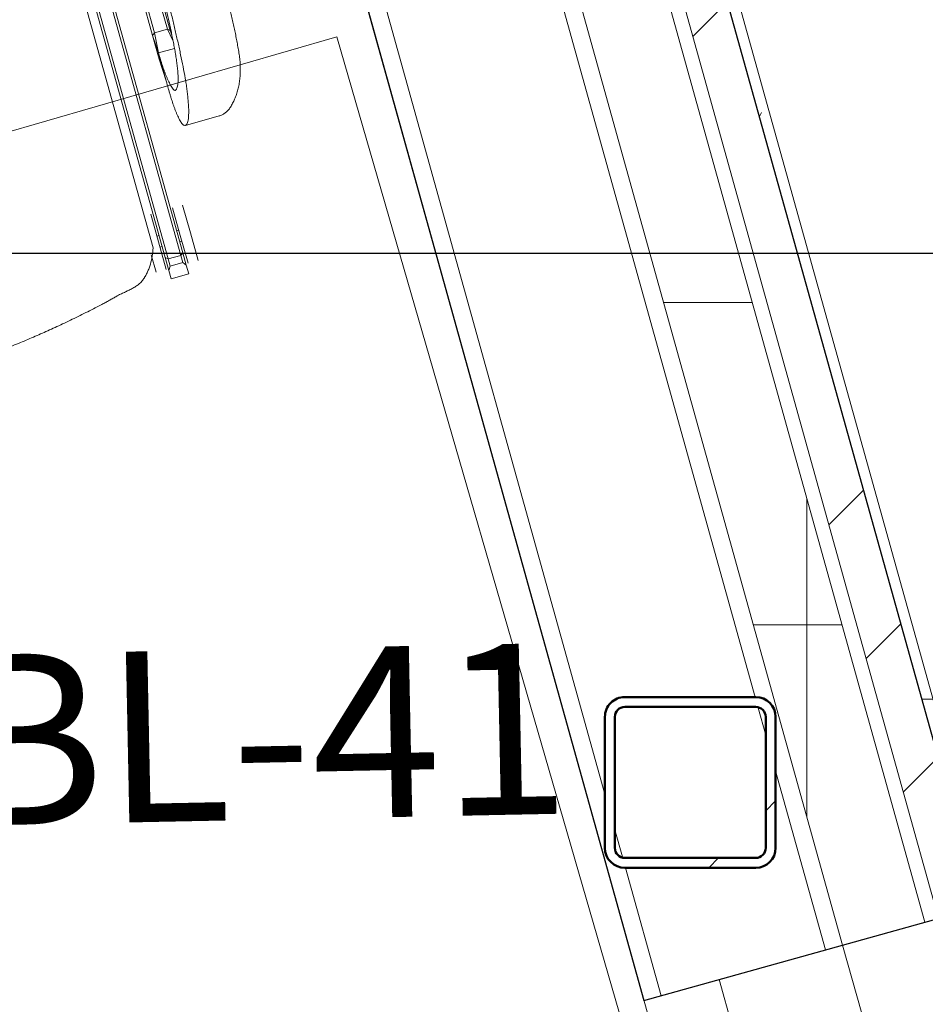
# Model space of a CAD drawing. Units: inches. Extents: x -1962 to -638, y 889 to 2726.
# Drawn here: x -945 to -914, y 1210 to 1245 of the extents above; entities that cross this region are included whole.
import ezdxf

# ---------------------------------------------------------------- set-up
doc = ezdxf.new("R2010")
doc.units = ezdxf.units.IN
doc.header["$MEASUREMENT"] = 0
for name, color, linetype, lineweight in [('A-AREA-IDEN', 2, 'Continuous', 30), ('A-DETL-MBND', 5, 'Continuous', 9), ('A-GLAZ-CWMG', 51, 'Continuous', 13), ('A-WALL', 113, 'Continuous', 13), ('A-WALL-PATT', 111, 'Continuous', 30), ('I-FURN', 30, 'Continuous', 13), ('I-FURN-IDEN', 211, 'Continuous', 13), ('S-COLS', 52, 'Continuous', 13)]:
    doc.layers.add(name, color=color, linetype=linetype, lineweight=lineweight)
doc.styles.add('Arial Narrow_1', font='ARIALN.TTF', dxfattribs={"width": 0.75, "height": 9})
pattern_1 = [(0, (0, 0), (30.72, 7.68), [1.267, -21.773, 1.267, -21.773, -122.88]), (0, (0, 0), (30.72, 7.68), [-46.08, 1.267, -44.813, 1.267, -21.773, -53.76]), (0, (0, 0), (30.72, 7.68), [-115.2, 1.267, -14.093, 1.267, -37.133]), (120, (11.52, 3.84), (-22.011075, 22.7643), [1.267, -21.773, 1.267, -21.773, -122.88]), (120, (11.52, 3.84), (-22.011075, 22.7643), [-46.08, 1.267, -44.813, 1.267, -21.773, -53.76]), (120, (11.52, 3.84), (-22.011075, 22.7643), [-115.2, 1.267, -14.093, 1.267, -37.133]), (240, (15.36, 19.2), (-8.708925, -30.4443), [1.267, -21.773, 1.267, -21.773, -122.88]), (240, (15.36, 19.2), (-8.708925, -30.4443), [-46.08, 1.267, -44.813, 1.267, -21.773, -53.76]), (240, (15.36, 19.2), (-8.708925, -30.4443), [-115.2, 1.267, -14.093, 1.267, -37.133])]

# ---------------------------------------------------------------- blocks, each defined once
blk = doc.blocks.new('HSS-Hollow Structural Section-Column - HSS6X6X3_8-1669167-First Floor Plan - Callouts')
at = {"layer": 'S-COLS', "lineweight": 9}
h = blk.add_hatch(dxfattribs=at)
h.set_pattern_fill('FP_30', color=256, style=0, pattern_type=2)
h.set_pattern_definition([(315, (-1218.22, -921.896), (9.50352, 9.50352), []), (315, (-1203.82, -921.896), (9.50352, 9.50352), [])])
h.paths.add_polyline_path([(-3, 2.302), (-3, -2.302), (-2.796, -2.796), (-2.302, -3), (2.302, -3), (2.812, -2.755), (3, -2.302), (3, 2.302), (2.796, 2.796), (2.302, 3), (-2.302, 3), (-2.796, 2.796)])
h.paths.add_polyline_path([(-2.651, -2.302), (-2.651, 2.302), (-2.549, 2.549), (-2.302, 2.651), (2.302, 2.651), (2.549, 2.549), (2.651, 2.302), (2.651, -2.302), (2.549, -2.549), (2.302, -2.651), (-2.302, -2.651), (-2.549, -2.549)])
at = {"layer": 'S-COLS', "color": 7, "lineweight": 50}
for p, q in [((2.302, 3), (-2.302, 3)), ((-2.302, 2.651), (2.302, 2.651)), ((-3, 2.302), (-3, -2.302)), ((-2.651, -2.302), (-2.651, 2.302)), ((2.651, 2.302), (2.651, -2.302)), ((3, -2.302), (3, 2.302)), ((2.302, -2.651), (-2.302, -2.651)), ((-2.302, -3), (2.302, -3))]:
    blk.add_line(p, q, dxfattribs=at)
for centre, radius, start, end in [((-2.302, 2.302), 0.698, 90, 180), ((2.302, 2.302), 0.698, 360, 90), ((-2.302, 2.302), 0.349, 90, 180), ((2.302, 2.302), 0.349, 0, 90), ((-2.302, -2.302), 0.698, 180, 270), ((-2.302, -2.302), 0.349, 180, 270), ((2.302, -2.302), 0.349, 270, 360), ((2.302, -2.302), 0.698, 270, 360)]:
    blk.add_arc(centre, radius, start, end, dxfattribs=at)
blk = doc.blocks.new('022-055_001_R22_rvt-1-First Floor Plan - Callouts')
at = {"layer": 'S-COLS', "color": 250, "lineweight": 9, "rotation": 89.99999999999973}
blk.add_blockref('HSS-Hollow Structural Section-Column - HSS6X6X3_8-1669167-First Floor Plan - Callouts', (-921.896, 1218.22), dxfattribs=at)
blk = doc.blocks.new('Rectangular Mullion - 2_ x 4_5_ SILL _ 1_2_ Shim-4274987-First Floor Plan - Callouts')
at = {"layer": 'A-GLAZ-CWMG'}
for p, q in [((-2.5, 2.25), (0, 2.25)), ((-2.5, -2.25), (-2.5, 2.25)), ((0, 2.25), (0, -2.25)), ((0, -2.25), (-2.5, -2.25))]:
    blk.add_line(p, q, dxfattribs=at)
blk = doc.blocks.new('CML_Standard_Task Chair - CH-13 - Sit on it Baja-2030842-Furniture Plan')
at = {"layer": 'I-FURN'}
for p, q in [((-3.945, 10.99), (-3.945, 12.222)), ((-1.236, 10.763), (-1.236, 11.343)), ((-1.236, 11.343), (-1.236, 10.763)), ((-0.522, 11.286), (-0.96, 11.369)), ((-0.594, 11.374), (-0.752, 11.386)), ((-0.594, 11.374), (10.324, 11.374)), ((-0.522, 11.286), (-0.594, 11.374)), ((-0.522, 11.286), (-0.594, 11.374)), ((-0.522, 10.818), (-0.522, 11.286)), ((10.396, 11.286), (-0.522, 11.286)), ((-0.522, 10.818), (-0.522, 11.286)), ((-2.253, 10.76), (-1.745, 10.761)), ((-2.253, 10.76), (-1.456, 10.73)), ((-1.745, 10.761), (-1.236, 10.763)), ((-1.456, 10.73), (-0.594, 10.73)), ((-1.456, 10.73), (-0.594, 10.73)), ((-1.236, 10.763), (-0.522, 10.818)), ((-0.594, 10.73), (-1.236, 10.763)), ((-0.594, 10.73), (-0.522, 10.818)), ((-0.594, 10.73), (-0.522, 10.818)), ((10.324, 10.73), (-0.594, 10.73)), ((-0.522, 10.818), (10.396, 10.818)), ((-8.636, 10.146), (-7.627, 10.146)), ((-7.627, 10.146), (-6.618, 10.146)), ((-9.006, 9.702), (-9.006, 9.058)), ((-8.685, 9.702), (-9.006, 9.702)), ((-8.685, 9.702), (-8.231, 9.702)), ((-8.565, 9.614), (-8.685, 9.702)), ((-8.636, 9.779), (-7.627, 9.779)), ((-8.231, 9.702), (-8.304, 9.614)), ((-8.231, 9.702), (-8.304, 9.614)), ((6.74, 9.702), (-8.231, 9.702)), ((-7.826, 9.702), (-7.826, 9.779)), ((-7.627, 9.779), (-6.618, 9.779)), ((-7.428, 9.779), (-7.428, 9.702)), ((-8.565, 9.146), (-8.565, 9.614)), ((-8.304, 9.614), (-8.565, 9.614)), ((-8.304, 9.614), (6.475, 9.614)), ((-8.304, 9.146), (-8.304, 9.614)), ((-8.304, 9.614), (-8.304, 9.146)), ((-9.006, 9.058), (-8.693, 9.058)), ((-8.693, 9.058), (-8.565, 9.146)), ((-8.693, 9.058), (-8.227, 9.058)), ((-8.565, 9.146), (-8.304, 9.146)), ((-8.304, 9.146), (6.448, 9.146)), ((-8.227, 9.058), (-8.304, 9.146)), ((-8.304, 9.146), (-8.227, 9.058)), ((-8.227, 9.058), (6.465, 9.058)), ((-7.826, 8.981), (-7.826, 9.058)), ((-7.428, 9.058), (-7.428, 8.981)), ((-7.627, 8.981), (-8.636, 8.981)), ((-7.786, 8.739), (4.714, 8.739)), ((-6.618, 8.981), (-7.627, 8.981)), ((-8.636, 8.614), (-7.998, 8.614))]:
    blk.add_line(p, q, dxfattribs=at)
blk.add_ellipse((-2.43, 304.906), major_axis=(0, 294.147), ratio=0.824818, start_param=3.142319, end_param=3.14651, dxfattribs=at)
for points, knots in [([(-3.945, 12.222), (-3.945, 12.232), (-3.944, 12.26), (-3.94, 12.305), (-3.93, 12.357), (-3.909, 12.43), (-3.87, 12.524), (-3.81, 12.619), (-3.75, 12.693), (-3.7, 12.746), (-3.644, 12.799), (-3.564, 12.871), (-3.452, 12.961), (-3.304, 13.062), (-3.148, 13.153), (-2.985, 13.231), (-2.811, 13.301), (-2.63, 13.361), (-2.445, 13.413), (-2.252, 13.453), (-2.049, 13.482), (-1.839, 13.504), (-1.625, 13.524), (-1.415, 13.543), (-1.207, 13.555), (-1, 13.565), (-0.788, 13.575), (-0.573, 13.584), (-0.291, 13.592), (0.063, 13.601), (0.493, 13.609), (0.92, 13.614), (1.35, 13.619), (1.782, 13.622), (2.214, 13.624), (2.506, 13.625), (2.651, 13.626)], [0.342748, 0.342748, 0.342748, 0.342748, 0.3482143, 0.3571429, 0.3660714, 0.375, 0.3928571, 0.4107143, 0.4196429, 0.4285714, 0.4375, 0.4464286, 0.4642857, 0.4821429, 0.5, 0.5178571, 0.5357143, 0.5535714, 0.5714286, 0.5892857, 0.6071429, 0.625, 0.6428571, 0.6607143, 0.6785714, 0.6964286, 0.7142857, 0.7321429, 0.75, 0.7857143, 0.8214286, 0.8571429, 0.8928571, 0.9285714, 0.9642857, 1, 1, 1, 1]), ([(5.104, 11.631), (4.934, 11.632), (4.644, 11.633), (4.248, 11.633), (3.806, 11.63), (3.346, 11.627), (2.972, 11.623), (2.676, 11.62), (2.376, 11.617), (2.002, 11.612), (1.414, 11.603), (0.821, 11.591), (0.241, 11.575), (-0.2, 11.56), (-0.566, 11.545), (-0.856, 11.532), (-1.076, 11.521), (-1.295, 11.509), (-1.581, 11.492), (-1.936, 11.466), (-2.285, 11.437), (-2.551, 11.409), (-2.743, 11.383), (-2.932, 11.354), (-3.118, 11.321), (-3.3, 11.285), (-3.468, 11.246), (-3.615, 11.204), (-3.741, 11.156), (-3.839, 11.109), (-3.904, 11.065), (-3.94, 11.024), (-3.949, 10.984), (-3.934, 10.948), (-3.888, 10.904), (-3.786, 10.863), (-3.639, 10.833), (-3.51, 10.812), (-3.408, 10.8), (-3.303, 10.789), (-3.196, 10.781), (-3.093, 10.774), (-2.993, 10.77), (-2.891, 10.767), (-2.781, 10.764), (-2.66, 10.762), (-2.49, 10.76), (-2.351, 10.76), (-2.253, 10.76)], [0, 0, 0, 0, 0.03125, 0.0625, 0.09375, 0.125, 0.15625, 0.171875, 0.1875, 0.21875, 0.25, 0.3125, 0.34375, 0.375, 0.40625, 0.421875, 0.4375, 0.453125, 0.46875, 0.5, 0.53125, 0.546875, 0.5625, 0.578125, 0.59375, 0.609375, 0.625, 0.640625, 0.65625, 0.671875, 0.6875, 0.703125, 0.71875, 0.734375, 0.75, 0.78125, 0.8125, 0.828125, 0.84375, 0.859375, 0.875, 0.890625, 0.90625, 0.921875, 0.9375, 0.953125, 0.96875, 1, 1, 1, 1]), ([(-1.236, 10.763), (-1.322, 10.764), (-1.451, 10.766), (-1.617, 10.772), (-1.739, 10.778), (-1.851, 10.785), (-1.955, 10.794), (-2.04, 10.802), (-2.11, 10.811), (-2.163, 10.817), (-2.215, 10.824), (-2.28, 10.835), (-2.356, 10.848), (-2.445, 10.868), (-2.529, 10.89), (-2.605, 10.916), (-2.655, 10.944), (-2.672, 10.976), (-2.658, 11.004), (-2.634, 11.029), (-2.601, 11.057), (-2.544, 11.094), (-2.447, 11.139), (-2.325, 11.18), (-2.179, 11.215), (-2.013, 11.249), (-1.831, 11.28), (-1.636, 11.307), (-1.435, 11.33), (-1.233, 11.349), (-1.03, 11.366), (-0.823, 11.381), (-0.614, 11.396), (-0.336, 11.413), (0.013, 11.432), (0.435, 11.451), (0.992, 11.474), (1.547, 11.494), (2.106, 11.513), (2.534, 11.526), (2.893, 11.537), (3.179, 11.545), (3.393, 11.55), (3.612, 11.555), (3.829, 11.559), (4.031, 11.563), (4.209, 11.566), (4.383, 11.568), (4.639, 11.569), (4.876, 11.57), (5.063, 11.569)], [0, 0, 0, 0, 0.035714, 0.053571, 0.071429, 0.089286, 0.107143, 0.125, 0.133929, 0.142857, 0.151786, 0.160714, 0.178571, 0.196429, 0.214286, 0.232143, 0.25, 0.267857, 0.285714, 0.294643, 0.303571, 0.321429, 0.339286, 0.357143, 0.375, 0.392857, 0.410714, 0.428571, 0.446429, 0.464286, 0.482143, 0.5, 0.517857, 0.535714, 0.571429, 0.607143, 0.642857, 0.714286, 0.75, 0.785714, 0.821429, 0.839286, 0.857143, 0.875, 0.892857, 0.910714, 0.928571, 0.946429, 0.964286, 1, 1, 1, 1]), ([(-9.964, 0), (-9.967, 0.185), (-9.965, 0.468), (-9.953, 0.856), (-9.94, 1.151), (-9.92, 1.456), (-9.895, 1.77), (-9.866, 2.084), (-9.838, 2.392), (-9.809, 2.692), (-9.779, 2.99), (-9.748, 3.283), (-9.713, 3.573), (-9.677, 3.851), (-9.627, 4.211), (-9.556, 4.664), (-9.473, 5.158), (-9.401, 5.556), (-9.343, 5.852), (-9.284, 6.146), (-9.234, 6.392), (-9.191, 6.588), (-9.158, 6.734), (-9.129, 6.855), (-9.108, 6.939), (-9.095, 6.986), (-9.086, 7.022), (-9.077, 7.057), (-9.065, 7.105), (-9.048, 7.191), (-9.026, 7.314), (-9.002, 7.463), (-8.975, 7.61), (-8.941, 7.753), (-8.894, 7.888), (-8.842, 7.994), (-8.797, 8.062), (-8.769, 8.1), (-8.747, 8.127), (-8.724, 8.153), (-8.692, 8.188), (-8.634, 8.248), (-8.547, 8.327), (-8.435, 8.415), (-8.276, 8.523), (-8.065, 8.637), (-7.882, 8.708), (-7.786, 8.739)], [0, 0, 0, 0, 0.0625, 0.09375, 0.125, 0.15625, 0.1875, 0.21875, 0.25, 0.28125, 0.3125, 0.34375, 0.375, 0.40625, 0.4375, 0.5, 0.5625, 0.59375, 0.625, 0.65625, 0.6875, 0.703125, 0.71875, 0.734375, 0.742188, 0.746094, 0.75, 0.753906, 0.757812, 0.765625, 0.78125, 0.796875, 0.8125, 0.828125, 0.84375, 0.859375, 0.867188, 0.871094, 0.875, 0.878906, 0.882812, 0.890625, 0.90625, 0.921875, 0.9375, 0.96875, 1, 1, 1, 1])]:
    blk.add_open_spline(points, degree=3, knots=knots, dxfattribs=at)
blk = doc.blocks.new('1250 F - Table - Rectangular - TBL-3_6__x3_6__-2910451-Furniture Plan')
for p, q in [((-15, 21), (21, 21)), ((21, 21), (21, -21))]:
    blk.add_line(p, q)

msp = doc.modelspace()

# ---------------------------------------------------------------- hatches: boundary and pattern name
at = {"layer": 'A-DETL-MBND'}
h = msp.add_hatch(dxfattribs=at)
h.set_pattern_fill('FP_2', color=256, style=0, pattern_type=2)
h.set_pattern_definition(pattern_1)
h.paths.add_polyline_path([(-840.12061, 958.29428), (-949.98546, 1352.54428), (-950.3467, 1352.44362), (-911.72397, 1213.84595), (-912.32603, 1213.67818), (-899.44091, 1167.43995), (-898.83885, 1167.60772), (-840.5099, 958.29428), (-840.45765, 958.29428)])
at = {"layer": 'A-WALL-PATT', "lineweight": 9}
h = msp.add_hatch(dxfattribs=at)
h.set_pattern_fill('FP_35', color=256, style=0, pattern_type=2)
h.set_pattern_definition([(45, (0, 0), (-16.97056, 16.97056), []), (45, (6, 0), (0, 33.94113), []), (45, (-6, 0), (0, 33.94113), [])])
h.paths.add_polyline_path([(-913.16891, 1213.44329), (-911.72397, 1213.84595), (-950.87983, 1354.35678), (-952.43699, 1354.35678), (-915.44444, 1221.60902)])
h = msp.add_hatch(dxfattribs=at)
h.set_pattern_fill('FP_3', color=256, style=0, pattern_type=2)
h.set_pattern_definition([(0, (0, 0), (0, 11.331), []), (90, (0, 0), (-11.331, 7e-16), [])])
h.paths.add_polyline_path([(-916.54045, 1212.50375), (-913.65056, 1213.30907), (-951.9807, 1350.85678), (-955.09501, 1350.85678), (-917.49186, 1215.91789)])
h = msp.add_hatch(dxfattribs=at)
h.set_pattern_fill('FP_2', color=256, style=0, pattern_type=2)
h.set_pattern_definition(pattern_1)
h.paths.add_polyline_path([(-917.14251, 1212.33598), (-916.54045, 1212.50375), (-954.92084, 1350.23178), (-955.56965, 1350.23178), (-938.77991, 1289.98178), (-938.57884, 1289.98178), (-938.57884, 1289.60678), (-938.67541, 1289.60678), (-919.57167, 1221.21044), (-919.10091, 1221.01545), (-918.89647, 1220.52189), (-918.89647, 1218.63007), (-918.14067, 1215.91789)])
h.paths.add_polyline_path([(-919.24547, 1219.88246), (-919.24547, 1220.52189), (-919.34769, 1220.76867), (-919.51131, 1220.83644), (-919.34769, 1220.24928)])

# ---------------------------------------------------------------- linework, layer by layer
at = {"layer": 'A-AREA-IDEN'}
msp.add_line((-960.56532, 1236.81818), (-881.27726, 1236.81818), dxfattribs=at)
at = {"layer": 'A-DETL-MBND'}
msp.add_line((-949.98546, 1352.54428), (-840.12061, 958.29428), dxfattribs=at)
at = {"layer": 'A-WALL', "lineweight": 30}
for p, q in [((-911.72397, 1213.84595), (-951.29784, 1355.85678)), ((-944.92583, 1287.35678), (-923.52435, 1210.55757)), ((-923.52435, 1210.55757), (-911.72397, 1213.84595))]:
    msp.add_line(p, q, dxfattribs=at)
at = {"layer": 'A-WALL'}
for p, q in [((-913.16891, 1213.44329), (-952.43699, 1354.35678)), ((-913.65056, 1213.30907), (-952.8167, 1353.85678)), ((-916.54045, 1212.50375), (-955.09501, 1350.85678)), ((-924.89647, 1217.8097), (-960.12626, 1344.23178)), ((-919.61768, 1221.21813), (-938.67712, 1289.61292)), ((-919.24547, 1219.88246), (-919.51131, 1220.83644)), ((-917.14251, 1212.33598), (-918.89647, 1218.63007)), ((-924.28163, 1215.60333), (-924.54747, 1216.55731)), ((-922.92229, 1210.72534), (-924.17477, 1215.21989))]:
    msp.add_line(p, q, dxfattribs=at)
at = {"layer": 'I-FURN'}
msp.add_lwpolyline([(-1424.37304, 968.23178), (-1424.37304, 1107.85678), (-1350.88586, 1107.85678), (-1351.06693, 1219.60931), (-1433.19193, 1220.35678), (-1433.94193, 1333.79428), (-1351.06693, 1333.79428), (-1351.06693, 1346.79428), (-960.6009, 1343.60678), (-861.14156, 986.69695), (-889.19298, 978.87992), (-889.19298, 968.85678), (-1424.37304, 968.54428)], close=True, dxfattribs=at)

# ---------------------------------------------------------------- block references
at = {"lineweight": 5}
msp.add_blockref('022-055_001_R22_rvt-1-First Floor Plan - Callouts', (0, 0), dxfattribs=at)
at = {"layer": 'A-GLAZ-CWMG', "extrusion": (0, 0, -1), "rotation": 74.42854893125501}
msp.add_blockref('Rectangular Mullion - 2_ x 4_5_ SILL _ 1_2_ Shim-4274987-First Floor Plan - Callouts', (918.70783, 1211.89977), dxfattribs=at)
at = {"layer": 'I-FURN', "xscale": -1, "rotation": 285.5714510687434}
msp.add_blockref('CML_Standard_Task Chair - CH-13 - Sit on it Baja-2030842-Furniture Plan', (-951.28618, 1242.15397), dxfattribs=at)
at = {"layer": 'I-FURN', "rotation": 16.14061300610363}
msp.add_blockref('1250 F - Table - Rectangular - TBL-3_6__x3_6__-2910451-Furniture Plan', (-948.65125, 1218.40967), dxfattribs=at)

# ---------------------------------------------------------------- texts
at = {"layer": 'I-FURN-IDEN', "insert": (-952.83629, 1222.58849), "char_height": 6, "width": 20.604, "attachment_point": 1, "rotation": 1.157548, "style": 'Arial Narrow_1'}
msp.add_mtext('TBL-41', dxfattribs=at)

doc.saveas('drawing.dxf')
